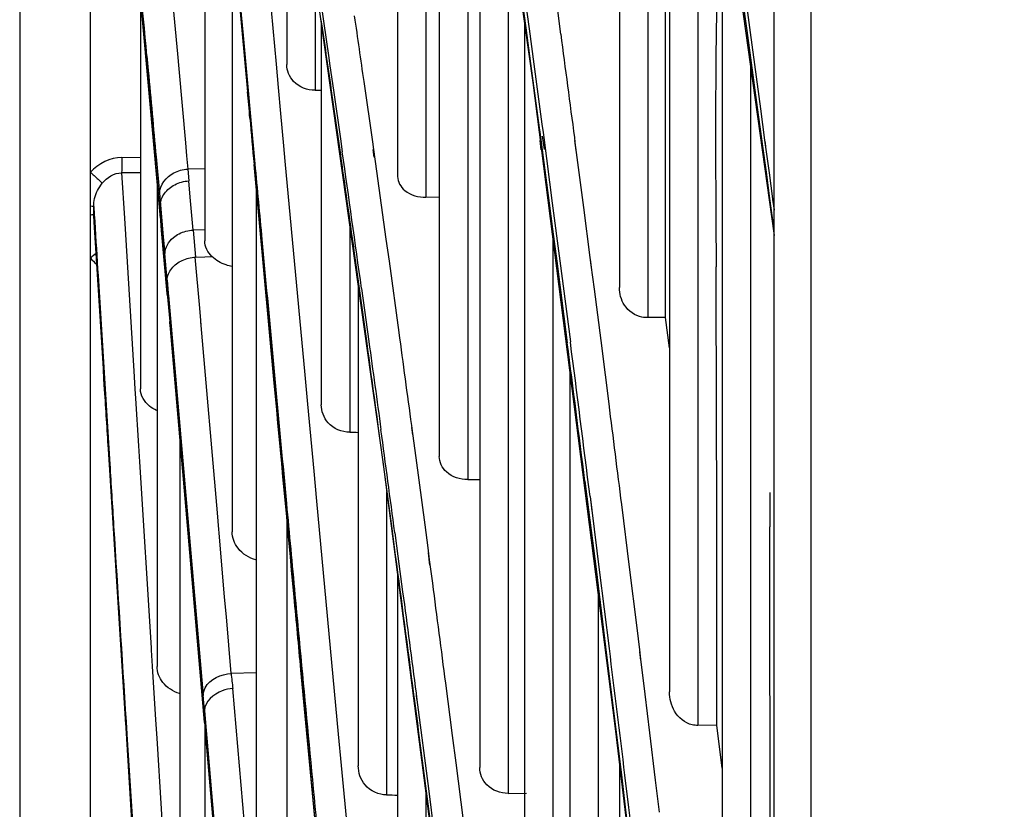
# Model space of a CAD drawing. Units: millimetres. Extents: x 7938 to 9637, y -2394 to -691.
# Drawn here: x 7939 to 7966, y -1128 to -1107 of the extents above; entities that cross this region are included whole.
import ezdxf

# ---------------------------------------------------------------- set-up
doc = ezdxf.new("R2010")
doc.units = ezdxf.units.MM
doc.layers.add('00_COMPONENTS', color=7, linetype='Continuous')
doc.styles.get("Standard").update_dxf_attribs({"font": 'arial.ttf'})
doc.dimstyles.new('副本 Standard1', dxfattribs={"dimtxt": 25, "dimasz": 20, "dimexe": 5, "dimexo": 0.0625, "dimgap": 10, "dimtad": 1, "dimdec": 0, "dimzin": 0, "dimdsep": 46, "dimtxsty": 'Standard', "dimcen": 0.09, "dimadec": 0, "dimazin": 0, "dimtfac": 1, "dimtdec": 0, "dimtofl": 0, "dimtmove": 0, "dimatfit": 3, "dimfxl": 1, "dimtolj": 1, "dimtzin": 0, "dimarcsym": 0})

# ---------------------------------------------------------------- blocks, each defined once
blk = doc.blocks.new('*D76')
at = {"color": 0, "lineweight": -2}
for p, q in [((7939.196, -1084.804), (7939.196, -1508.715)), ((8263.696, -1361.678), (8263.696, -1508.715)), ((7959.196, -1503.715), (8243.696, -1503.715))]:
    blk.add_line(p, q, dxfattribs=at)
at = {"color": 0}
for points in [[(7959.196, -1500.382), (7959.196, -1507.048), (7939.196, -1503.715)], [(8243.696, -1507.048), (8243.696, -1500.382), (8263.696, -1503.715)]]:
    blk.add_solid(points, dxfattribs=at)
at = {"layer": 'Defpoints', "color": 0}
for p in [(7939.196, -1084.742), (8263.696, -1361.616), (8263.696, -1503.715)]:
    blk.add_point(p, dxfattribs=at)
at = {"color": 0, "insert": (8101.446, -1480.942), "char_height": 25, "attachment_point": 5}
blk.add_mtext('\\A1;347 D', dxfattribs=at)

msp = doc.modelspace()

# ---------------------------------------------------------------- linework, layer by layer
at = {"color": 7}
for p, q in [((7960.696, -851.86), (7960.696, -1369.177)), ((7959.696, -1367.445), (7959.696, -853.592))]:
    msp.add_line(p, q, dxfattribs=at)
at = {"layer": '00_COMPONENTS', "color": 7}
for p, q in [((7939.196, -1056.318), (7939.196, -1164.318)), ((7949.465, -1083.604), (7949.465, -1111.177)), ((7955.492, -1083.683), (7955.492, -1114.191)), ((7950.237, -1088.513), (7950.237, -1111.736)), ((7956.264, -1088.707), (7956.264, -1115.011)), ((7950.599, -1090.816), (7950.599, -1118.78)), ((7956.855, -1092.551), (7956.855, -1125.18)), ((7950.994, -1093.325), (7953.139, -1108.622)), ((7941.119, -1111.985), (7941.119, -1093.885)), ((7957.146, -1094.446), (7959.696, -1112.776)), ((7951.372, -1096.017), (7951.372, -1119.409)), ((7944.225, -1096.363), (7944.225, -1112.923)), ((7957.627, -1097.903), (7957.627, -1126.09)), ((7951.699, -1098.354), (7951.699, -1127.238)), ((7946.453, -1100.927), (7946.453, -1108.132)), ((7944.755, -1101.996), (7945.388, -1108.873)), ((7944.77, -1101.958), (7945.265, -1107.341)), ((7958.284, -1102.627), (7958.284, -1137.3)), ((7952.471, -1103.86), (7952.471, -1127.937)), ((7944.97, -1104.335), (7944.97, -1120.83)), ((7943.021, -1112.312), (7942.371, -1105.149)), ((7958.964, -1107.213), (7958.691, -1105.225)), ((7958.775, -1105.282), (7959.045, -1107.261)), ((7947.196, -1105.636), (7949.072, -1118.991)), ((7947.225, -1105.848), (7947.225, -1108.832)), ((7942.478, -1106.319), (7942.478, -1116.948)), ((7943.32, -1106.106), (7943.48, -1107.845)), ((7947.377, -1106.458), (7947.596, -1107.953)), ((7952.853, -1106.419), (7952.951, -1107.139)), ((7952.944, -1106.448), (7953.041, -1107.164)), ((7953.905, -1107.308), (7953.81, -1106.595)), ((7946.172, -1108.126), (7946.037, -1106.659)), ((7947.392, -1107.036), (7947.392, -1117.377)), ((7952.914, -1107.021), (7952.914, -1136.567)), ((7952.951, -1107.139), (7953.081, -1108.107)), ((7945.265, -1107.341), (7945.403, -1108.836)), ((7953.041, -1107.164), (7953.17, -1108.127)), ((7959.249, -1109.306), (7958.964, -1107.213)), ((7959.045, -1107.261), (7959.326, -1109.341)), ((7942.667, -1108.285), (7942.631, -1107.888)), ((7942.652, -1107.896), (7942.69, -1108.298)), ((7943.48, -1107.845), (7943.517, -1108.251)), ((7947.596, -1107.953), (7947.627, -1108.167)), ((7946.23, -1108.754), (7946.172, -1108.126)), ((7947.596, -1107.962), (7947.627, -1108.167)), ((7947.627, -1108.167), (7947.722, -1108.828)), ((7953.081, -1108.107), (7953.313, -1109.85)), ((7953.17, -1108.127), (7953.387, -1109.753)), ((7959.056, -1108.177), (7959.056, -1138.3)), ((7943.517, -1108.251), (7943.698, -1110.264)), ((7946.295, -1109.465), (7946.23, -1108.754)), ((7948.788, -1110.235), (7948.555, -1108.597)), ((7953.139, -1108.622), (7955.381, -1126.177)), ((7945.403, -1108.836), (7945.468, -1109.543)), ((7947.225, -1108.832), (7947.392, -1108.828)), ((7947.911, -1110.521), (7947.663, -1108.789)), ((7947.722, -1108.828), (7947.913, -1110.156)), ((7945.468, -1109.543), (7945.587, -1110.83)), ((7946.376, -1110.342), (7946.295, -1109.465)), ((7959.364, -1110.153), (7959.249, -1109.306)), ((7959.326, -1109.341), (7959.44, -1110.185)), ((7953.387, -1109.753), (7953.418, -1109.984)), ((7953.313, -1109.85), (7953.329, -1109.973)), ((7953.329, -1109.973), (7953.347, -1110.105)), ((7953.398, -1110.083), (7953.446, -1110.444)), ((7953.418, -1109.984), (7953.435, -1110.115)), ((7943.698, -1110.264), (7943.73, -1110.615)), ((7946.414, -1110.758), (7946.376, -1110.342)), ((7947.913, -1110.156), (7947.963, -1110.502)), ((7948.817, -1110.44), (7948.788, -1110.235)), ((7953.327, -1110.202), (7953.36, -1110.456)), ((7953.347, -1110.105), (7953.583, -1111.898)), ((7953.435, -1110.115), (7953.67, -1111.898)), ((7954.295, -1110.247), (7954.278, -1110.118)), ((7954.316, -1110.469), (7954.281, -1110.202)), ((7954.313, -1110.384), (7954.295, -1110.247)), ((7959.382, -1110.289), (7959.364, -1110.153)), ((7959.384, -1110.361), (7959.366, -1110.227)), ((7959.486, -1111.058), (7959.382, -1110.289)), ((7959.44, -1110.185), (7959.458, -1110.319)), ((7959.442, -1110.218), (7959.46, -1110.35)), ((7959.458, -1110.319), (7959.56, -1111.08)), ((7943.73, -1110.615), (7943.762, -1110.977)), ((7948.831, -1110.653), (7948.802, -1110.442)), ((7948.9, -1111.028), (7948.817, -1110.44)), ((7954.527, -1112.023), (7954.313, -1110.384)), ((7941.974, -1110.659), (7942.478, -1110.655)), ((7941.974, -1110.659), (7942.478, -1110.655)), ((7942.903, -1110.641), (7942.991, -1111.629)), ((7945.565, -1110.849), (7945.566, -1110.886)), ((7946.114, -1116.791), (7945.565, -1110.852)), ((7945.566, -1110.886), (7947.319, -1129.749)), ((7946.951, -1116.565), (7946.414, -1110.758)), ((7942.478, -1111.074), (7941.965, -1111.078)), ((7941.965, -1111.078), (7942.041, -1112.307)), ((7943.002, -1112.043), (7942.914, -1111.045)), ((7944.225, -1110.964), (7943.762, -1110.977)), ((7943.762, -1110.977), (7943.79, -1111.296)), ((7949.158, -1112.877), (7948.9, -1111.028)), ((7959.581, -1111.77), (7959.486, -1111.058)), ((7959.56, -1111.08), (7959.655, -1111.787)), ((7942.929, -1111.296), (7942.929, -1124.489)), ((7943.829, -1111.737), (7943.79, -1111.296)), ((7942.991, -1111.629), (7943.02, -1111.946)), ((7945.62, -1111.459), (7945.62, -1129.379)), ((7943.02, -1111.946), (7943.098, -1112.827)), ((7943.021, -1112.243), (7943.021, -1111.946)), ((7943.909, -1112.631), (7943.829, -1111.737)), ((7950.237, -1111.736), (7950.599, -1111.731)), ((7953.583, -1111.898), (7953.676, -1112.606)), ((7953.67, -1111.898), (7953.875, -1113.465)), ((7959.696, -1112.623), (7959.581, -1111.77)), ((7959.655, -1111.787), (7959.695, -1112.083)), ((7959.657, -1111.802), (7959.696, -1112.094)), ((7941.119, -1129.623), (7941.119, -1111.985)), ((7941.165, -1111.988), (7941.119, -1111.985)), ((7941.209, -1112.223), (7941.209, -1111.993)), ((7941.209, -1111.993), (7941.222, -1112.21)), ((7941.221, -1112.424), (7941.209, -1112.223)), ((7941.212, -1112.303), (7941.209, -1112.223)), ((7941.222, -1112.21), (7941.234, -1112.399)), ((7943.02, -1112.243), (7943.002, -1112.043)), ((7954.702, -1113.373), (7954.527, -1112.023)), ((7942.041, -1112.307), (7942.297, -1116.467)), ((7943.021, -1112.312), (7943.02, -1112.243)), ((7943.054, -1112.64), (7943.02, -1112.243)), ((7943.021, -1112.312), (7943.056, -1112.709)), ((7956.748, -1115.006), (7956.749, -1112.429)), ((7958.112, -1112.333), (7958.118, -1113.635)), ((7943.056, -1112.709), (7943.054, -1112.64)), ((7943.206, -1114.354), (7943.054, -1112.64)), ((7943.056, -1112.709), (7943.207, -1114.42)), ((7944.225, -1112.622), (7943.909, -1112.631)), ((7943.909, -1112.631), (7943.971, -1113.365)), ((7948.164, -1112.532), (7948.164, -1118.123)), ((7953.676, -1112.606), (7953.789, -1113.473)), ((7943.098, -1112.827), (7943.138, -1113.272)), ((7949.241, -1113.475), (7949.158, -1112.877)), ((7953.686, -1112.91), (7953.686, -1137.336)), ((7943.203, -1113.992), (7943.138, -1113.272)), ((7948.367, -1113.771), (7948.287, -1113.192)), ((7944.087, -1114.753), (7943.969, -1113.365)), ((7943.971, -1113.365), (7944.225, -1113.358)), ((7944.225, -1113.358), (7944.421, -1113.352)), ((7949.506, -1115.411), (7949.241, -1113.475)), ((7953.789, -1113.473), (7954.076, -1115.692)), ((7953.875, -1113.465), (7954.161, -1115.673)), ((7954.729, -1113.582), (7954.702, -1113.373)), ((7954.731, -1113.638), (7954.704, -1113.432)), ((7948.626, -1115.644), (7948.367, -1113.771)), ((7954.814, -1114.239), (7954.729, -1113.582)), ((7943.203, -1113.993), (7943.233, -1114.345)), ((7943.206, -1114.354), (7943.272, -1115.112)), ((7943.209, -1114.422), (7943.206, -1114.354)), ((7943.233, -1114.345), (7943.24, -1114.417)), ((7948.396, -1114.182), (7948.396, -1127.186)), ((7948.486, -1114.22), (7948.685, -1115.663)), ((7954.993, -1115.635), (7954.814, -1114.239)), ((7943.239, -1114.41), (7943.274, -1114.826)), ((7943.274, -1114.826), (7944.178, -1125.274)), ((7944.116, -1115.088), (7944.087, -1114.753)), ((7943.275, -1115.179), (7943.272, -1115.112)), ((7943.29, -1115.316), (7943.273, -1115.115)), ((7944.128, -1115.229), (7944.116, -1115.088)), ((7944.132, -1115.246), (7944.12, -1115.104)), ((7956.748, -1115.006), (7956.264, -1115.011)), ((7956.855, -1115.828), (7956.749, -1115.006)), ((7944.221, -1126.002), (7943.29, -1115.316)), ((7944.568, -1120.311), (7944.128, -1115.229)), ((7955.111, -1116.561), (7954.993, -1115.635)), ((7942.297, -1116.467), (7942.326, -1116.943)), ((7954.145, -1116.503), (7954.145, -1146.798)), ((7947.025, -1117.365), (7946.951, -1116.565)), ((7955.211, -1117.352), (7955.111, -1116.561)), ((7942.326, -1116.943), (7942.343, -1117.209)), ((7942.343, -1117.209), (7942.422, -1118.495)), ((7947.194, -1119.187), (7947.025, -1117.365)), ((7949.063, -1118.866), (7948.959, -1118.091)), ((7949.878, -1118.156), (7949.849, -1117.939)), ((7949.881, -1118.197), (7949.852, -1117.993)), ((7943.545, -1118.272), (7943.545, -1132.878)), ((7949.967, -1118.819), (7949.878, -1118.156)), ((7941.633, -1119.007), (7941.607, -1118.581)), ((7941.617, -1118.559), (7941.644, -1118.991)), ((7942.422, -1118.495), (7942.449, -1118.929)), ((7949.324, -1120.813), (7949.063, -1118.866)), ((7950.21, -1120.641), (7949.967, -1118.819)), ((7942.079, -1126.056), (7941.633, -1119.007)), ((7942.449, -1118.929), (7942.766, -1123.984)), ((7947.269, -1119.994), (7947.194, -1119.187)), ((7949.072, -1118.991), (7951.099, -1134.627)), ((7946.37, -1119.257), (7946.445, -1120.061)), ((7951.372, -1119.409), (7951.699, -1119.405)), ((7954.556, -1119.455), (7954.654, -1120.233)), ((7949.168, -1119.735), (7949.168, -1127.979)), ((7954.695, -1119.875), (7954.743, -1120.27)), ((7954.696, -1119.875), (7954.743, -1120.247)), ((7947.86, -1126.328), (7947.269, -1119.994)), ((7954.654, -1120.233), (7954.857, -1121.849)), ((7954.743, -1120.247), (7954.945, -1121.862)), ((7955.768, -1121.793), (7955.556, -1120.09)), ((7944.608, -1120.772), (7944.568, -1120.311)), ((7946.453, -1120.432), (7946.453, -1138.621)), ((7944.614, -1120.86), (7944.606, -1120.772)), ((7944.615, -1120.859), (7944.608, -1120.772)), ((7950.293, -1121.27), (7950.21, -1120.641)), ((7959.577, -1121.136), (7959.577, -1120.697)), ((7959.581, -1121.863), (7959.581, -1120.696)), ((7944.766, -1122.603), (7944.615, -1120.859)), ((7949.41, -1121.461), (7949.324, -1120.813)), ((7949.389, -1120.854), (7949.474, -1121.492)), ((7944.214, -1125.687), (7943.836, -1121.318)), ((7950.335, -1121.59), (7950.293, -1121.27)), ((7959.577, -1121.864), (7959.577, -1121.136)), ((7949.474, -1121.492), (7949.603, -1122.459)), ((7950.345, -1121.737), (7950.302, -1121.405)), ((7950.419, -1122.227), (7950.335, -1121.59)), ((7954.857, -1121.849), (7955.118, -1123.953)), ((7954.945, -1121.862), (7955.211, -1124)), ((7955.971, -1123.44), (7955.768, -1121.793)), ((7959.579, -1123.01), (7959.577, -1121.864)), ((7949.465, -1122.025), (7949.465, -1137.556)), ((7944.813, -1123.141), (7944.766, -1122.603)), ((7954.917, -1122.549), (7954.917, -1147.639)), ((7944.944, -1124.677), (7944.813, -1123.141)), ((7959.581, -1123.684), (7959.579, -1123.01)), ((7956.045, -1124.041), (7955.971, -1123.44)), ((7942.766, -1123.984), (7942.77, -1124.05)), ((7942.77, -1124.05), (7942.797, -1124.478)), ((7956.075, -1124.287), (7956.045, -1124.041)), ((7956.077, -1124.331), (7956.046, -1124.09)), ((7942.797, -1124.478), (7942.889, -1125.94)), ((7956.192, -1125.24), (7956.075, -1124.287)), ((7945.62, -1124.661), (7944.942, -1124.678)), ((7947.25, -1128.987), (7946.839, -1124.586)), ((7950.958, -1126.365), (7950.774, -1124.945)), ((7945.302, -1128.762), (7944.989, -1125.092)), ((7949.923, -1125.359), (7949.909, -1125.248)), ((7949.925, -1125.385), (7949.911, -1125.278)), ((7949.966, -1125.216), (7949.98, -1125.325)), ((7949.969, -1125.27), (7949.983, -1125.378)), ((7949.98, -1125.325), (7950.312, -1127.877)), ((7956.321, -1126.297), (7956.192, -1125.24)), ((7950.02, -1126.106), (7949.923, -1125.359)), ((7944.213, -1125.687), (7944.244, -1126.041)), ((7944.22, -1126), (7944.213, -1125.687)), ((7944.221, -1126), (7944.214, -1125.687)), ((7944.214, -1125.688), (7944.242, -1126.018)), ((7942.52, -1133.019), (7942.077, -1126.014)), ((7942.086, -1125.99), (7942.117, -1126.486)), ((7942.889, -1125.94), (7942.92, -1126.438)), ((7944.223, -1126.043), (7944.221, -1126)), ((7944.221, -1126), (7944.263, -1126.486)), ((7944.225, -1126.043), (7944.225, -1141.422)), ((7944.242, -1126.018), (7944.278, -1126.434)), ((7950.037, -1126.233), (7950.02, -1126.106)), ((7958.141, -1126.086), (7957.627, -1126.09)), ((7958.285, -1127.253), (7958.142, -1126.083)), ((7947.941, -1127.184), (7947.86, -1126.328)), ((7950.25, -1127.88), (7950.037, -1126.233)), ((7951.054, -1127.108), (7950.958, -1126.365)), ((7955.381, -1126.177), (7957.68, -1145.667)), ((7956.476, -1127.575), (7956.321, -1126.297)), ((7942.117, -1126.486), (7942.327, -1129.786)), ((7942.92, -1126.438), (7943.042, -1128.362)), ((7944.665, -1131.168), (7944.263, -1126.486)), ((7944.278, -1126.434), (7944.664, -1130.922)), ((7948.11, -1128.986), (7947.941, -1127.184)), ((7951.118, -1127.605), (7951.054, -1127.108)), ((7955.492, -1127.121), (7955.492, -1157.961)), ((7955.546, -1127.436), (7955.653, -1128.316)), ((7955.634, -1127.444), (7955.741, -1128.324)), ((7951.264, -1128.749), (7951.118, -1127.605)), ((7956.581, -1128.448), (7956.476, -1127.575)), ((7950.237, -1127.979), (7950.237, -1138.395)), ((7950.427, -1129.257), (7950.25, -1127.88)), ((7950.312, -1127.877), (7950.457, -1129.006)), ((7952.471, -1127.937), (7952.968, -1127.929)), ((7943.042, -1128.362), (7943.072, -1128.833)), ((7955.653, -1128.316), (7955.723, -1128.896)), ((7955.741, -1128.324), (7955.811, -1128.903))]:
    msp.add_line(p, q, dxfattribs=at)
for points in [[(7943.276, -1114.839), (7943.509, -1117.558), (7943.836, -1121.318)], [(7943.274, -1115.177), (7943.528, -1118.079), (7943.888, -1122.19), (7944.223, -1126.043)], [(7944.221, -1126), (7943.882, -1122.095), (7943.564, -1118.463)]]:
    msp.add_lwpolyline(points, dxfattribs=at)
for centre, radius, start, end in [((7117.207, -1183.98), 828.945, 5.266228, 5.543659), ((7142.725, -1180.85), 803.227, 5.21173, 5.463981), ((7089.346, -1231.512), 867.956, 8.141218, 8.260162), ((7134.173, -1225.948), 821.884, 8.195392, 8.327372), ((6564.495, -1292.815), 1401.74, 7.488987, 7.604843), ((6808.849, -1211.218), 1138.481, 5.047907, 5.187354), ((7816.893, -1120.725), 129.041, 4.95023, 5.27004), ((8169.649, -1090.169), 225.037, 184.95099, 185.2725), ((6944.938, -1252.985), 1013.04, 7.931759, 8.084314), ((6925.551, -1256.266), 1032.75, 7.905585, 8.113917), ((7972.049, -1151.479), 49.064, 128.8373, 129.0793), ((7942.251, -1112.463), 1.464, 219.3417, 228.6956), ((5367.832, -1124.562), 2590.31, 359.966289, 0.241714), ((6327.895, -1324.894), 1639.582, 7.198043, 7.330608), ((6327.092, -1325.029), 1640.483, 7.184031, 7.331982), ((6573.046, -1304.799), 1388.581, 7.612332, 7.728969), ((8213.231, -1121.154), 253.654, 179.68474, 179.8967), ((6304.111, -1339.872), 1659.733, 7.429851, 7.561709), ((3146.725, -1136.864), 4812.874, 359.982873, 0.156904)]:
    msp.add_arc(centre, radius, start, end, dxfattribs=at)
for points, knots in [([(7956.749, -1112.429), (7956.749, -1109.365), (7956.74, -1103.243), (7956.714, -1097.116), (7956.854, -1094.06)], [0, 0, 0, 0, 0.500404, 1, 1, 1, 1]), ([(7947.225, -1108.832), (7947.014, -1108.835), (7946.609, -1108.686), (7946.453, -1108.298), (7946.453, -1108.132)], [0, 0, 0, 0, 0.561042, 1, 1, 1, 1]), ([(7941.974, -1110.659), (7941.974, -1110.7), (7941.974, -1110.839), (7941.972, -1110.979), (7941.965, -1111.078)], [0, 0, 0, 0, 0.29309, 1, 1, 1, 1]), ([(7945.587, -1110.83), (7945.651, -1111.517), (7945.911, -1114.326), (7946.172, -1117.135), (7946.37, -1119.257)], [0, 0, 0, 0, 0.244553, 1, 1, 1, 1]), ([(7941.119, -1111.063), (7941.152, -1111.092), (7941.26, -1111.189), (7941.37, -1111.286), (7941.439, -1111.36)], [0, 0, 0, 0, 0.302212, 1, 1, 1, 1]), ([(7949.465, -1111.177), (7949.465, -1111.319), (7949.666, -1111.659), (7950.036, -1111.739), (7950.237, -1111.736)], [0, 0, 0, 0, 0.414443, 1, 1, 1, 1]), ([(7941.119, -1112.215), (7941.141, -1112.216), (7941.204, -1112.2), (7941.181, -1112.223), (7941.179, -1112.223)], [0, 0, 0, 0, 0.891188, 1, 1, 1, 1]), ([(7941.209, -1111.993), (7941.205, -1111.99), (7941.189, -1111.991), (7941.176, -1111.988), (7941.165, -1111.988)], [0, 0, 0, 0, 0.302374, 1, 1, 1, 1]), ([(7941.607, -1118.581), (7941.573, -1118.043), (7941.443, -1115.988), (7941.314, -1113.932), (7941.22, -1112.414)], [0, 0, 0, 0, 0.261522, 1, 1, 1, 1]), ([(7941.234, -1112.399), (7941.264, -1112.889), (7941.391, -1114.943), (7941.519, -1116.996), (7941.617, -1118.559)], [0, 0, 0, 0, 0.238559, 1, 1, 1, 1]), ([(7943.138, -1113.272), (7943.146, -1113.107), (7943.281, -1112.881), (7943.473, -1112.76), (7943.529, -1112.732)], [0, 0, 0, 0, 0.725035, 1, 1, 1, 1]), ([(7944.969, -1113.621), (7944.913, -1113.612), (7944.713, -1113.564), (7944.524, -1113.458), (7944.421, -1113.352)], [0, 0, 0, 0, 0.278416, 1, 1, 1, 1]), ([(7956.105, -1114.998), (7955.917, -1114.962), (7955.589, -1114.725), (7955.492, -1114.358), (7955.492, -1114.191)], [0, 0, 0, 0, 0.534296, 1, 1, 1, 1]), ([(7942.918, -1117.532), (7942.85, -1117.501), (7942.632, -1117.377), (7942.478, -1117.125), (7942.478, -1116.948)], [0, 0, 0, 0, 0.297792, 1, 1, 1, 1]), ([(7946.839, -1124.586), (7946.777, -1123.925), (7946.535, -1121.327), (7946.294, -1118.728), (7946.114, -1116.791)], [0, 0, 0, 0, 0.254418, 1, 1, 1, 1]), ([(7948.164, -1118.123), (7947.951, -1118.126), (7947.538, -1117.954), (7947.392, -1117.552), (7947.392, -1117.377)], [0, 0, 0, 0, 0.549687, 1, 1, 1, 1]), ([(7951.372, -1119.409), (7951.167, -1119.412), (7950.779, -1119.302), (7950.599, -1118.936), (7950.599, -1118.78)], [0, 0, 0, 0, 0.56863, 1, 1, 1, 1]), ([(7941.644, -1118.991), (7941.679, -1119.552), (7941.826, -1121.885), (7941.973, -1124.218), (7942.086, -1125.99)], [0, 0, 0, 0, 0.24038, 1, 1, 1, 1]), ([(7946.445, -1120.061), (7946.522, -1120.888), (7946.839, -1124.271), (7947.157, -1127.654), (7947.398, -1130.209)], [0, 0, 0, 0, 0.244673, 1, 1, 1, 1]), ([(7945.615, -1121.593), (7945.429, -1121.542), (7945.101, -1121.348), (7944.97, -1120.989), (7944.97, -1120.83)], [0, 0, 0, 0, 0.548319, 1, 1, 1, 1]), ([(7943.542, -1125.224), (7943.367, -1125.171), (7943.056, -1124.985), (7942.929, -1124.642), (7942.929, -1124.488)], [0, 0, 0, 0, 0.545135, 1, 1, 1, 1]), ([(7944.178, -1125.274), (7944.18, -1125.202), (7944.288, -1124.864), (7944.674, -1124.697), (7944.942, -1124.678)], [0, 0, 0, 0, 0.211051, 1, 1, 1, 1]), ([(7944.987, -1125.092), (7944.89, -1125.098), (7944.564, -1125.156), (7944.219, -1125.446), (7944.214, -1125.687)], [0, 0, 0, 0, 0.287069, 1, 1, 1, 1]), ([(7957.467, -1126.074), (7957.272, -1126.03), (7956.943, -1125.751), (7956.855, -1125.362), (7956.855, -1125.18)], [0, 0, 0, 0, 0.523561, 1, 1, 1, 1]), ([(7949.168, -1127.979), (7948.952, -1127.982), (7948.53, -1127.788), (7948.396, -1127.371), (7948.396, -1127.186)], [0, 0, 0, 0, 0.539253, 1, 1, 1, 1]), ([(7952.471, -1127.937), (7952.263, -1127.939), (7951.859, -1127.794), (7951.699, -1127.406), (7951.699, -1127.238)], [0, 0, 0, 0, 0.554364, 1, 1, 1, 1])]:
    msp.add_open_spline(points, degree=3, knots=knots, dxfattribs=at)
for points in [[(7958.274, -1102.595), (7958.091, -1105.836), (7958.1, -1109.086), (7958.112, -1112.333)], [(7942.69, -1108.298), (7942.761, -1109.079), (7942.832, -1109.86), (7942.903, -1110.641)], [(7941.974, -1110.659), (7941.659, -1110.661), (7941.327, -1110.827), (7941.119, -1111.063)], [(7941.439, -1111.36), (7941.558, -1111.201), (7941.766, -1111.074), (7941.965, -1111.078)], [(7942.991, -1111.629), (7943.001, -1111.404), (7943.182, -1111.182), (7943.382, -1111.079)], [(7943.382, -1111.079), (7943.499, -1111.02), (7943.631, -1110.985), (7943.762, -1110.977)], [(7941.309, -1111.561), (7941.346, -1111.491), (7941.391, -1111.424), (7941.439, -1111.36)], [(7943.133, -1111.634), (7943.202, -1111.535), (7943.303, -1111.454), (7943.411, -1111.399)], [(7943.411, -1111.399), (7943.528, -1111.34), (7943.659, -1111.304), (7943.79, -1111.296)], [(7941.209, -1111.993), (7941.207, -1111.845), (7941.241, -1111.692), (7941.309, -1111.561)], [(7943.02, -1111.946), (7943.024, -1111.835), (7943.069, -1111.725), (7943.133, -1111.634)], [(7943.529, -1112.732), (7943.646, -1112.673), (7943.778, -1112.638), (7943.909, -1112.631)], [(7944.421, -1113.352), (7944.307, -1113.244), (7944.225, -1113.08), (7944.225, -1112.923)], [(7943.327, -1113.676), (7943.401, -1113.581), (7943.504, -1113.506), (7943.613, -1113.455)], [(7943.613, -1113.455), (7943.725, -1113.403), (7943.848, -1113.373), (7943.971, -1113.365)], [(7943.203, -1113.992), (7943.208, -1113.879), (7943.257, -1113.765), (7943.327, -1113.676)], [(7956.264, -1115.011), (7956.211, -1115.012), (7956.157, -1115.008), (7956.105, -1114.998)], [(7949.849, -1117.939), (7949.735, -1117.096), (7949.621, -1116.254), (7949.506, -1115.411)], [(7948.959, -1118.091), (7948.849, -1117.275), (7948.738, -1116.46), (7948.626, -1115.644)], [(7948.685, -1115.663), (7948.795, -1116.459), (7948.904, -1117.256), (7949.012, -1118.052)], [(7955.556, -1120.09), (7955.442, -1119.177), (7955.327, -1118.265), (7955.211, -1117.352)], [(7948.164, -1118.123), (7948.242, -1118.122), (7948.319, -1118.127), (7948.396, -1118.128)], [(7950.774, -1124.945), (7950.657, -1124.039), (7950.538, -1123.133), (7950.419, -1122.227)], [(7949.603, -1122.459), (7949.725, -1123.378), (7949.846, -1124.297), (7949.966, -1125.216)], [(7955.118, -1123.953), (7955.262, -1125.114), (7955.404, -1126.275), (7955.546, -1127.436)], [(7955.211, -1124), (7955.353, -1125.148), (7955.494, -1126.296), (7955.634, -1127.444)], [(7944.942, -1124.678), (7944.955, -1124.816), (7944.974, -1124.954), (7944.987, -1125.092)], [(7957.627, -1126.09), (7957.574, -1126.091), (7957.52, -1126.086), (7957.467, -1126.074)], [(7949.168, -1127.979), (7949.267, -1127.978), (7949.366, -1127.983), (7949.465, -1127.983)]]:
    msp.add_open_spline(points, degree=3, dxfattribs=at)

# ---------------------------------------------------------------- dimensions: what is measured, and where the dimension line sits
at = {"color": 7}
dim = msp.add_linear_dim(base=(8263.696, -1503.715), p1=(7939.196, -1084.742), p2=(8263.696, -1361.616), text='347 D', dimstyle='副本 Standard1', dxfattribs=at)
dim.commit()
dim.dimension.update_dxf_attribs({"geometry": '*D76', "text_midpoint": (8101.446, -1480.942)})

doc.saveas('drawing.dxf')
